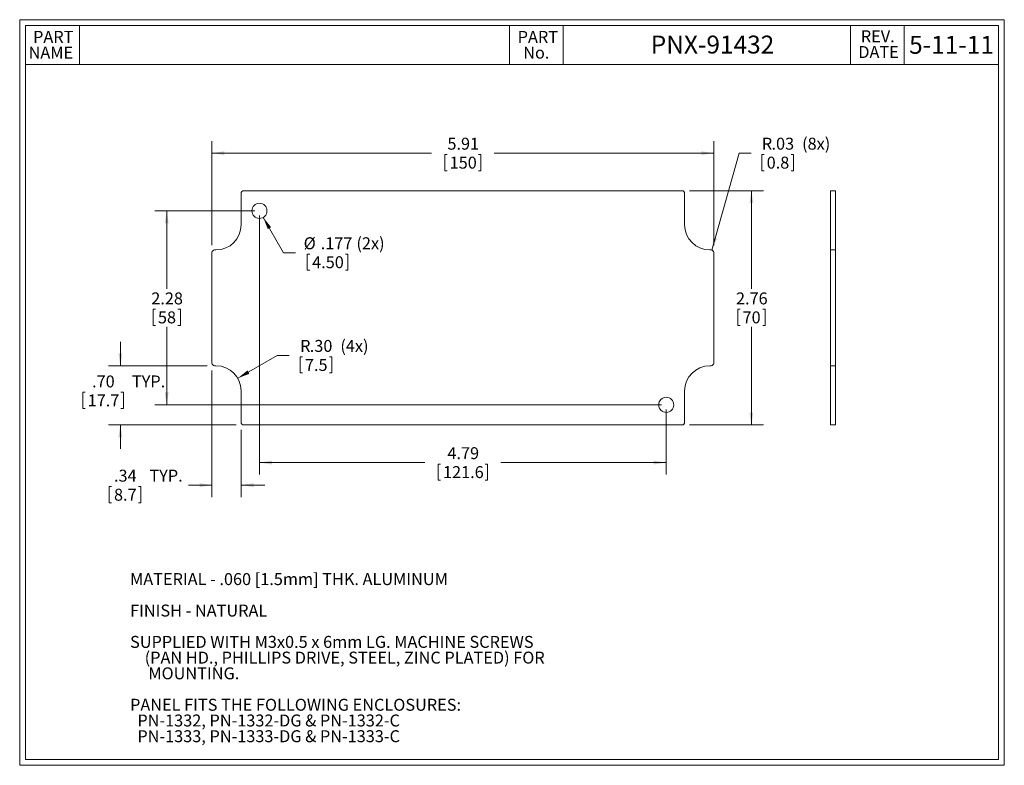
# Model space of a CAD drawing. Units: inches. Extents: x 0.4 to 12, y 0.4 to 9.2.
import ezdxf

# ---------------------------------------------------------------- set-up
doc = ezdxf.new("R2010")
doc.units = ezdxf.units.IN
doc.header["$LTSCALE"] = 1.125
doc.header["$MEASUREMENT"] = 0
doc.styles.add('SLDTEXTSTYLE0', font='TXT', dxfattribs={"width": 0.75})
doc.dimstyles.new('SLDDIMSTYLE0', dxfattribs={"dimtxt": 0.140625, "dimasz": 0.14625, "dimexe": 0, "dimexo": 0.0625, "dimgap": 0.035156, "dimtad": 0, "dimtih": 1, "dimtoh": 1, "dimrnd": 1e-09, "dimzin": 12, "dimdsep": 46, "dimtxsty": 'SLDTEXTSTYLE0', "dimsah": 1, "dimcen": 0.09, "dimadec": 0, "dimazin": 0, "dimtfac": 1, "dimtofl": 0, "dimtmove": 0, "dimatfit": 3, "dimfxl": 1, "dimtolj": 1, "dimtzin": 12, "dimarcsym": 0})
doc.dimstyles.new('SLDDIMSTYLE1', dxfattribs={"dimtxt": 0.140625, "dimasz": 0.14625, "dimexe": 0, "dimexo": 0.0625, "dimgap": 0.035156, "dimtad": 0, "dimtih": 1, "dimtoh": 1, "dimrnd": 1e-09, "dimzin": 4, "dimdsep": 46, "dimtxsty": 'SLDTEXTSTYLE0', "dimsah": 1, "dimcen": 0.09, "dimadec": 0, "dimazin": 0, "dimtfac": 1, "dimtofl": 0, "dimtmove": 0, "dimatfit": 3, "dimfxl": 1, "dimtolj": 1, "dimtzin": 12, "dimarcsym": 0})
doc.dimstyles.new('SLDDIMSTYLE2', dxfattribs={"dimtxt": 0.140625, "dimasz": 0.14625, "dimexe": 0, "dimexo": 0.0625, "dimgap": 0.035156, "dimtad": 0, "dimtih": 1, "dimtoh": 1, "dimdec": 3, "dimrnd": 1e-09, "dimzin": 12, "dimdsep": 46, "dimtxsty": 'SLDTEXTSTYLE0', "dimsah": 1, "dimcen": 0.09, "dimadec": 0, "dimazin": 0, "dimtfac": 1, "dimtdec": 3, "dimtmove": 0, "dimatfit": 3, "dimfxl": 1, "dimtolj": 1, "dimtzin": 12, "dimarcsym": 0})
doc.dimstyles.new('SLDDIMSTYLE3', dxfattribs={"dimtxt": 0.140625, "dimasz": 0.14625, "dimexe": 0, "dimexo": 0.0625, "dimgap": 0.035156, "dimtad": 0, "dimtih": 1, "dimtoh": 1, "dimrnd": 1e-09, "dimzin": 12, "dimdsep": 46, "dimtxsty": 'SLDTEXTSTYLE0', "dimsah": 1, "dimcen": 0.09, "dimadec": 0, "dimazin": 0, "dimtfac": 1, "dimtofl": 0, "dimtmove": 0, "dimatfit": 3, "dimfxl": 1, "dimtolj": 1, "dimtzin": 12, "dimarcsym": 0})
doc.dimstyles.new('SLDDIMSTYLE4', dxfattribs={"dimtxt": 0.140625, "dimasz": 0.14625, "dimexe": 0, "dimexo": 0.0625, "dimgap": 0.035156, "dimtad": 0, "dimtih": 1, "dimtoh": 1, "dimrnd": 1e-09, "dimzin": 4, "dimdsep": 46, "dimtxsty": 'SLDTEXTSTYLE0', "dimsah": 1, "dimcen": 0.09, "dimadec": 0, "dimazin": 0, "dimtfac": 1, "dimtofl": 0, "dimtmove": 0, "dimatfit": 3, "dimfxl": 1, "dimtolj": 1, "dimtzin": 12, "dimarcsym": 0})
doc.dimstyles.new('SLDDIMSTYLE5', dxfattribs={"dimtxt": 0.140625, "dimasz": 0.14625, "dimexe": 0, "dimexo": 0.0625, "dimgap": 0.035156, "dimtad": 0, "dimtih": 1, "dimtoh": 1, "dimrnd": 1e-09, "dimzin": 12, "dimdsep": 46, "dimtxsty": 'SLDTEXTSTYLE0', "dimsah": 1, "dimcen": 0.09, "dimadec": 0, "dimazin": 0, "dimtfac": 1, "dimtofl": 0, "dimtmove": 0, "dimatfit": 3, "dimfxl": 1, "dimtolj": 1, "dimtzin": 12, "dimarcsym": 0})

# ---------------------------------------------------------------- blocks, each defined once
blk = doc.blocks.new('SW_NOTE_0')
at = {"color": 0, "linetype": 'Continuous', "lineweight": 0, "ltscale": 1.125, "char_height": 0.14062, "attachment_point": 1, "style": 'SLDTEXTSTYLE0'}
for s, insert in [('MATERIAL - .060 [1.5mm] THK. ALUMINUM', (0, 0.181)), ('FINISH - NATURAL', (0, -0.189)), ('SUPPLIED WITH M3x0.5 x 6mm LG. MACHINE SCREWS', (0, -0.558)), ('    (PAN HD., PHILLIPS DRIVE, STEEL, ZINC PLATED) FOR', (0, -0.743)), ('     MOUNTING.', (0, -0.928)), ('PANEL FITS THE FOLLOWING ENCLOSURES:', (0, -1.298)), ('  PN-1332, PN-1332-DG & PN-1332-C', (0, -1.483)), ('  PN-1333, PN-1333-DG & PN-1333-C', (0, -1.668))]:
    blk.add_mtext(s, dxfattribs=dict(at, insert=insert))
blk = doc.blocks.new('SW_NOTE_1')
at = {"color": 0, "linetype": 'Continuous', "lineweight": 0, "ltscale": 1.125, "char_height": 0.1406, "attachment_point": 1, "style": 'SLDTEXTSTYLE0'}
for s, insert in [('PART', (0, 0.181)), ('NAME', (-0.053, -0.004))]:
    blk.add_mtext(s, dxfattribs=dict(at, insert=insert))
blk = doc.blocks.new('SW_NOTE_2')
at = {"color": 0, "linetype": 'Continuous', "lineweight": 0, "ltscale": 1.125, "char_height": 0.1406, "attachment_point": 1, "style": 'SLDTEXTSTYLE0'}
for s, insert in [('PART', (0, 0.181)), ('No.', (0.065, -0.004))]:
    blk.add_mtext(s, dxfattribs=dict(at, insert=insert))
blk = doc.blocks.new('SW_NOTE_3')
at = {"color": 0, "linetype": 'Continuous', "lineweight": 0, "ltscale": 1.125, "char_height": 0.1406, "attachment_point": 1, "style": 'SLDTEXTSTYLE0'}
for s, insert in [('REV.', (0, 0.181)), ('DATE', (-0.03, -0.004))]:
    blk.add_mtext(s, dxfattribs=dict(at, insert=insert))
blk = doc.blocks.new('*D5')
at = {"color": 7, "linetype": 'Continuous', "lineweight": 0, "ltscale": 1.125}
for p, q in [((2.634, 6.562), (2.634, 7.786)), ((8.539, 6.562), (8.539, 7.786)), ((2.634, 7.646), (5.218, 7.646)), ((5.374, 7.629), (5.374, 7.439)), ((5.374, 7.629), (5.402, 7.629)), ((5.8, 7.629), (5.771, 7.629)), ((5.8, 7.629), (5.8, 7.439)), ((8.539, 7.646), (5.956, 7.646)), ((5.374, 7.439), (5.402, 7.439)), ((5.8, 7.439), (5.771, 7.439))]:
    blk.add_line(p, q, dxfattribs=at)
for points in [[(2.634, 7.646), (2.78, 7.623), (2.78, 7.668)], [(8.539, 7.646), (8.393, 7.668), (8.393, 7.623)]]:
    blk.add_solid(points, dxfattribs=at)
at = {"color": 7, "linetype": 'Continuous', "lineweight": 0, "ltscale": 1.125, "char_height": 0.1406, "attachment_point": 1, "style": 'SLDTEXTSTYLE0'}
for s, insert in [('5.91', (5.405, 7.827)), ('150', (5.431, 7.604))]:
    blk.add_mtext(s, dxfattribs=dict(at, insert=insert))
blk = doc.blocks.new('*D6')
at = {"color": 7, "linetype": 'Continuous', "lineweight": 0, "ltscale": 1.125}
for p, q in [((8.253, 7.203), (9.123, 7.203)), ((8.982, 7.203), (8.982, 6.048)), ((8.821, 5.808), (8.821, 5.618)), ((8.821, 5.808), (8.85, 5.808)), ((9.143, 5.808), (9.115, 5.808)), ((9.143, 5.808), (9.143, 5.618)), ((8.821, 5.618), (8.85, 5.618)), ((8.982, 4.447), (8.982, 5.602)), ((9.143, 5.618), (9.115, 5.618)), ((8.253, 4.447), (9.123, 4.447))]:
    blk.add_line(p, q, dxfattribs=at)
for points in [[(8.982, 7.203), (8.96, 7.057), (9.005, 7.057)], [(8.982, 4.447), (9.005, 4.593), (8.96, 4.593)]]:
    blk.add_solid(points, dxfattribs=at)
at = {"color": 7, "linetype": 'Continuous', "lineweight": 0, "ltscale": 1.125, "char_height": 0.1406, "attachment_point": 1, "style": 'SLDTEXTSTYLE0'}
for s, insert in [('2.76', (8.801, 6.006)), ('70', (8.878, 5.783))]:
    blk.add_mtext(s, dxfattribs=dict(at, insert=insert))
blk = doc.blocks.new('*D7')
at = {"color": 7, "linetype": 'Continuous', "lineweight": 0, "ltscale": 1.125}
for p, q in [((1.556, 5.144), (1.556, 5.425)), ((2.578, 5.144), (1.415, 5.144)), ((1.114, 4.831), (1.114, 4.641)), ((1.114, 4.831), (1.142, 4.831)), ((1.592, 4.831), (1.563, 4.831)), ((1.592, 4.831), (1.592, 4.641)), ((1.114, 4.641), (1.142, 4.641)), ((1.592, 4.641), (1.563, 4.641)), ((2.92, 4.447), (1.415, 4.447)), ((1.556, 4.447), (1.556, 4.166))]:
    blk.add_line(p, q, dxfattribs=at)
for points in [[(1.556, 5.144), (1.578, 5.29), (1.533, 5.29)], [(1.556, 4.447), (1.533, 4.301), (1.578, 4.301)]]:
    blk.add_solid(points, dxfattribs=at)
at = {"color": 7, "linetype": 'Continuous', "lineweight": 0, "ltscale": 1.125, "char_height": 0.1406, "attachment_point": 1, "style": 'SLDTEXTSTYLE0'}
for s, insert in [('.70', (1.223, 5.029)), (' TYP.', (1.649, 5.029)), ('17.7', (1.171, 4.806))]:
    blk.add_mtext(s, dxfattribs=dict(at, insert=insert))
blk = doc.blocks.new('*D8')
at = {"color": 7, "linetype": 'Continuous', "lineweight": 0, "ltscale": 1.125}
for p, q in [((3.137, 6.967), (1.961, 6.967)), ((2.101, 6.967), (2.101, 6.048)), ((1.941, 5.808), (1.941, 5.618)), ((1.941, 5.808), (1.969, 5.808)), ((2.262, 5.808), (2.234, 5.808)), ((2.262, 5.808), (2.262, 5.618)), ((1.941, 5.618), (1.969, 5.618)), ((2.101, 4.683), (2.101, 5.602)), ((2.262, 5.618), (2.234, 5.618)), ((7.924, 4.683), (1.961, 4.683))]:
    blk.add_line(p, q, dxfattribs=at)
for points in [[(2.101, 6.967), (2.079, 6.82), (2.124, 6.82)], [(2.101, 4.683), (2.124, 4.829), (2.079, 4.829)]]:
    blk.add_solid(points, dxfattribs=at)
at = {"color": 7, "linetype": 'Continuous', "lineweight": 0, "ltscale": 1.125, "char_height": 0.1406, "attachment_point": 1, "style": 'SLDTEXTSTYLE0'}
for s, insert in [('2.28', (1.92, 6.006)), ('58', (1.998, 5.783))]:
    blk.add_mtext(s, dxfattribs=dict(at, insert=insert))
blk = doc.blocks.new('*D9')
at = {"color": 7, "linetype": 'Continuous', "lineweight": 0, "ltscale": 1.125}
for p, q in [((3.193, 6.91), (3.193, 3.863)), ((7.98, 4.627), (7.98, 3.863)), ((3.193, 4.004), (5.14, 4.004)), ((5.296, 3.987), (5.296, 3.798)), ((5.296, 3.987), (5.324, 3.987)), ((5.878, 3.987), (5.849, 3.987)), ((5.878, 3.987), (5.878, 3.798)), ((7.98, 4.004), (6.033, 4.004)), ((5.296, 3.798), (5.324, 3.798)), ((5.878, 3.798), (5.849, 3.798))]:
    blk.add_line(p, q, dxfattribs=at)
for points in [[(3.193, 4.004), (3.339, 3.982), (3.339, 4.027)], [(7.98, 4.004), (7.834, 4.027), (7.834, 3.982)]]:
    blk.add_solid(points, dxfattribs=at)
at = {"color": 7, "linetype": 'Continuous', "lineweight": 0, "ltscale": 1.125, "char_height": 0.1406, "attachment_point": 1, "style": 'SLDTEXTSTYLE0'}
for s, insert in [('4.79', (5.405, 4.185)), ('121.6', (5.353, 3.962))]:
    blk.add_mtext(s, dxfattribs=dict(at, insert=insert))
blk = doc.blocks.new('*D10')
at = {"color": 7, "linetype": 'Continuous', "lineweight": 0, "ltscale": 1.125}
for p, q in [((3.237, 6.89), (3.477, 6.474)), ((3.477, 6.474), (3.618, 6.474)), ((3.756, 6.457), (3.756, 6.267)), ((3.756, 6.457), (3.785, 6.457)), ((4.234, 6.457), (4.206, 6.457)), ((4.234, 6.457), (4.234, 6.267)), ((3.756, 6.267), (3.785, 6.267)), ((4.234, 6.267), (4.206, 6.267))]:
    blk.add_line(p, q, dxfattribs=at)
blk.add_solid([(3.237, 6.89), (3.291, 6.752), (3.33, 6.774)], dxfattribs=at)
at = {"color": 7, "linetype": 'Continuous', "lineweight": 0, "ltscale": 1.125, "char_height": 0.1406, "attachment_point": 1, "style": 'SLDTEXTSTYLE0'}
for s, insert in [('%%c', (3.713, 6.655)), ('.177', (3.914, 6.655)), (' (2x)', (4.291, 6.655)), ('4.50', (3.813, 6.432))]:
    blk.add_mtext(s, dxfattribs=dict(at, insert=insert))
blk = doc.blocks.new('*D11')
at = {"color": 7, "linetype": 'Continuous', "lineweight": 0, "ltscale": 1.125}
for p, q in [((2.634, 5.088), (2.634, 3.598)), ((2.976, 4.391), (2.976, 3.598)), ((1.424, 3.722), (1.424, 3.532)), ((1.424, 3.722), (1.452, 3.722)), ((1.798, 3.722), (1.769, 3.722)), ((1.798, 3.722), (1.798, 3.532)), ((2.634, 3.738), (2.359, 3.738)), ((2.976, 3.738), (3.258, 3.738)), ((1.424, 3.532), (1.452, 3.532)), ((1.798, 3.532), (1.769, 3.532))]:
    blk.add_line(p, q, dxfattribs=at)
for points in [[(2.634, 3.738), (2.488, 3.761), (2.488, 3.716)], [(2.976, 3.738), (3.123, 3.716), (3.123, 3.761)]]:
    blk.add_solid(points, dxfattribs=at)
at = {"color": 7, "linetype": 'Continuous', "lineweight": 0, "ltscale": 1.125, "char_height": 0.1406, "attachment_point": 1, "style": 'SLDTEXTSTYLE0'}
for s, insert in [('.34', (1.481, 3.92)), (' TYP.', (1.855, 3.92)), ('8.7', (1.481, 3.696))]:
    blk.add_mtext(s, dxfattribs=dict(at, insert=insert))
blk = doc.blocks.new('*D12')
at = {"color": 7, "linetype": 'Continuous', "lineweight": 0, "ltscale": 1.125}
for p, q in [((2.937, 4.996), (3.403, 5.265)), ((3.403, 5.265), (3.543, 5.265)), ((3.671, 5.249), (3.671, 5.059)), ((3.671, 5.249), (3.699, 5.249)), ((4.045, 5.249), (4.016, 5.249)), ((4.045, 5.249), (4.045, 5.059)), ((3.671, 5.059), (3.699, 5.059)), ((4.045, 5.059), (4.016, 5.059))]:
    blk.add_line(p, q, dxfattribs=at)
blk.add_solid([(2.937, 4.996), (3.075, 5.05), (3.052, 5.089)], dxfattribs=at)
at = {"color": 7, "linetype": 'Continuous', "lineweight": 0, "ltscale": 1.125, "attachment_point": 1, "style": 'SLDTEXTSTYLE0'}
for s, insert, char_height in [('R', (3.671, 5.447), 0.141), ('.30', (3.785, 5.447), 0.1406), (' (4x)', (4.102, 5.447), 0.1406), ('7.5', (3.728, 5.223), 0.1406)]:
    blk.add_mtext(s, dxfattribs=dict(at, insert=insert, char_height=char_height))
blk = doc.blocks.new('*D13')
at = {"color": 7, "linetype": 'Continuous', "lineweight": 0, "ltscale": 1.125}
for p, q in [((8.517, 6.505), (8.837, 7.646)), ((8.837, 7.646), (8.978, 7.646)), ((9.105, 7.629), (9.105, 7.439)), ((9.105, 7.629), (9.134, 7.629)), ((9.479, 7.629), (9.45, 7.629)), ((9.479, 7.629), (9.479, 7.439)), ((9.105, 7.439), (9.134, 7.439)), ((9.479, 7.439), (9.45, 7.439))]:
    blk.add_line(p, q, dxfattribs=at)
blk.add_solid([(8.517, 6.505), (8.578, 6.64), (8.535, 6.652)], dxfattribs=at)
at = {"color": 7, "linetype": 'Continuous', "lineweight": 0, "ltscale": 1.125, "attachment_point": 1, "style": 'SLDTEXTSTYLE0'}
for s, insert, char_height in [('R', (9.105, 7.827), 0.141), ('.03', (9.219, 7.827), 0.1406), (' (8x)', (9.536, 7.827), 0.1406), ('0.8', (9.162, 7.604), 0.1406)]:
    blk.add_mtext(s, dxfattribs=dict(at, insert=insert, char_height=char_height))

msp = doc.modelspace()

# ---------------------------------------------------------------- linework, layer by layer
at = {"color": 7, "linetype": 'Continuous', "lineweight": 0, "ltscale": 1.125}
for p, q in [((0.3712, 9.2161), (0.3712, 0.4411)), ((0.3712, 9.2161), (11.9587, 9.2161)), ((11.9587, 0.4411), (11.9587, 9.2161)), ((0.4409, 9.1463), (0.4409, 0.5108)), ((0.4409, 9.1463), (11.8889, 9.1463)), ((1.0732, 9.1463), (1.0732, 8.6896)), ((6.1357, 9.1463), (6.1357, 8.6896)), ((6.7679, 9.1463), (6.7679, 8.6896)), ((10.1485, 9.1463), (10.1485, 8.6896)), ((10.7808, 9.1463), (10.7808, 8.6896)), ((11.8889, 0.5108), (11.8889, 9.1463)), ((0.4409, 8.6896), (11.8889, 8.6896)), ((11.8889, 0.5108), (0.4409, 0.5108)), ((11.9587, 0.4411), (0.3712, 0.4411))]:
    msp.add_line(p, q, dxfattribs=at)
at = {"color": 7, "linetype": 'Continuous', "lineweight": 15, "ltscale": 1.125}
for p, q in [((8.1659, 7.2029), (3.0074, 7.2029)), ((9.9122, 7.2029), (9.9712, 7.2029)), ((9.9122, 7.1719), (9.9122, 7.2029)), ((9.9712, 7.2029), (9.9712, 7.1719)), ((2.9764, 7.1719), (2.9764, 6.8013)), ((8.1969, 6.8013), (8.1969, 7.1719)), ((9.9122, 6.8013), (9.9122, 7.1719)), ((9.9712, 6.8013), (9.9712, 7.1719)), ((9.9122, 6.506), (9.9122, 6.8013)), ((9.9712, 6.506), (9.9712, 6.8013)), ((2.6812, 6.506), (2.6649, 6.506)), ((8.5084, 6.506), (8.4922, 6.506)), ((9.9122, 6.506), (9.9712, 6.506)), ((9.9122, 6.475), (9.9122, 6.506)), ((9.9712, 6.506), (9.9712, 6.475)), ((2.6339, 6.475), (2.6339, 5.1748)), ((8.5394, 5.1748), (8.5394, 6.475)), ((9.9122, 5.1748), (9.9122, 6.475)), ((9.9712, 5.1748), (9.9712, 6.475)), ((2.6649, 5.1438), (2.6812, 5.1438)), ((8.4922, 5.1438), (8.5084, 5.1438)), ((9.9122, 5.1438), (9.9122, 5.1748)), ((9.9712, 5.1438), (9.9122, 5.1438)), ((9.9122, 4.8485), (9.9122, 5.1438)), ((9.9712, 5.1748), (9.9712, 5.1438)), ((9.9712, 4.8485), (9.9712, 5.1438)), ((2.9764, 4.8485), (2.9764, 4.478)), ((8.1969, 4.478), (8.1969, 4.8485)), ((9.9122, 4.478), (9.9122, 4.8485)), ((9.9712, 4.478), (9.9712, 4.8485)), ((3.0074, 4.447), (8.1659, 4.447)), ((9.9122, 4.447), (9.9122, 4.478)), ((9.9712, 4.447), (9.9122, 4.447)), ((9.9712, 4.478), (9.9712, 4.447))]:
    msp.add_line(p, q, dxfattribs=at)
at = {"color": 7, "linetype": 'Continuous', "lineweight": 15, "ltscale": 1.265625}
for centre in [(3.193, 6.9667), (7.9804, 4.6832)]:
    msp.add_circle(centre, 0.0886, dxfattribs=at)
for centre, radius, start, end in [((3.0074, 7.1719), 0.031, 90, 180), ((8.1659, 7.1719), 0.031, 0, 90), ((2.6812, 6.8013), 0.2953, 270, 0), ((8.4922, 6.8013), 0.2953, 180, 270), ((2.6649, 6.475), 0.031, 90, 180), ((8.5084, 6.475), 0.031, 0, 90), ((2.6649, 5.1748), 0.031, 180, 270), ((2.6812, 4.8485), 0.2953, 0, 90), ((8.4922, 4.8485), 0.2953, 90, 180), ((8.5084, 5.1748), 0.031, 270, 0), ((3.0074, 4.478), 0.031, 180, 270), ((8.1659, 4.478), 0.031, 270, 0)]:
    msp.add_arc(centre, radius, start, end, dxfattribs=at)

# ---------------------------------------------------------------- block references
at = {"color": 7, "linetype": 'Continuous', "lineweight": 0, "ltscale": 1.125}
for name, p in [('SW_NOTE_1', (0.5288, 8.9033)), ('SW_NOTE_2', (6.2318, 8.9028)), ('SW_NOTE_3', (10.2702, 8.91)), ('SW_NOTE_0', (1.6701, 2.5218))]:
    msp.add_blockref(name, p, dxfattribs=at)

# ---------------------------------------------------------------- texts
at = {"color": 7, "linetype": 'Continuous', "lineweight": 0, "ltscale": 1.125, "char_height": 0.21094, "attachment_point": 1, "style": 'SLDTEXTSTYLE0'}
for s, insert in [('PNX-91432', (7.7979, 9.029)), ('5-11-11', (10.8385, 9.0258))]:
    msp.add_mtext(s, dxfattribs=dict(at, insert=insert))

# ---------------------------------------------------------------- dimensions: what is measured, and where the dimension line sits
at = {"color": 7, "linetype": 'Continuous', "lineweight": 0, "ltscale": 1.125}
for base, p1, p2, picture, middle in [((8.5394, 7.6458), (2.6339, 6.506), (8.5394, 6.506), '*D5', (5.5867, 7.6458)), ((7.9804, 4.0041), (3.193, 6.9667), (7.9804, 4.6832), '*D9', (5.5867, 4.0041))]:
    dim = msp.add_linear_dim(base=base, p1=p1, p2=p2, dimstyle='SLDDIMSTYLE0', dxfattribs=at)
    dim.commit()
    dim.dimension.update_dxf_attribs({"geometry": picture, "text_midpoint": middle, "dimtype": 160})
for center, mpoint, text, dimstyle, picture, middle in [((8.5084, 6.475), (8.5168, 6.5049), '<> (8x)', 'SLDDIMSTYLE5', '*D13', (9.4841, 7.6458)), ((2.6812, 4.8485), (2.9369, 4.9962), '<> (4x)', 'SLDDIMSTYLE4', '*D12', (4.0498, 5.2653))]:
    dim = msp.add_radius_dim(center=center, mpoint=mpoint, text=text, dimstyle=dimstyle, dxfattribs=at)
    dim.commit()
    dim.dimension.update_dxf_attribs({"geometry": picture, "text_midpoint": middle, "dimtype": 164})
for base, p1, p2, picture, middle in [((8.9823, 7.2029), (8.1969, 4.447), (8.1969, 7.2029), '*D6', (8.9823, 5.8249)), ((2.1015, 6.9667), (7.9804, 4.6832), (3.193, 6.9667), '*D8', (2.1015, 5.8249))]:
    dim = msp.add_linear_dim(base=base, p1=p1, p2=p2, angle=90, dimstyle='SLDDIMSTYLE0', dxfattribs=at)
    dim.commit()
    dim.dimension.update_dxf_attribs({"geometry": picture, "text_midpoint": middle, "dimtype": 160})
dim = msp.add_diameter_dim_2p(p1=(3.1487, 7.0434), p2=(3.2372, 6.8899), text='<> (2x)', dimstyle='SLDDIMSTYLE2', dxfattribs=at)
dim.commit()
dim.dimension.update_dxf_attribs({"geometry": '*D10', "text_midpoint": (4.176, 6.4739), "dimtype": 163})
dim = msp.add_linear_dim(base=(1.5556, 4.447), p1=(2.6339, 5.1438), p2=(2.9764, 4.447), angle=90, text='<> TYP.', dimstyle='SLDDIMSTYLE1', dxfattribs=at)
dim.commit()
dim.dimension.update_dxf_attribs({"geometry": '*D7', "text_midpoint": (1.5556, 4.8479), "dimtype": 160})
dim = msp.add_linear_dim(base=(2.6339, 3.7383), p1=(2.9764, 4.447), p2=(2.6339, 5.1438), text='<> TYP.', dimstyle='SLDDIMSTYLE3', dxfattribs=at)
dim.commit()
dim.dimension.update_dxf_attribs({"geometry": '*D11', "text_midpoint": (1.8136, 3.7383), "dimtype": 160})

doc.saveas('drawing.dxf')
